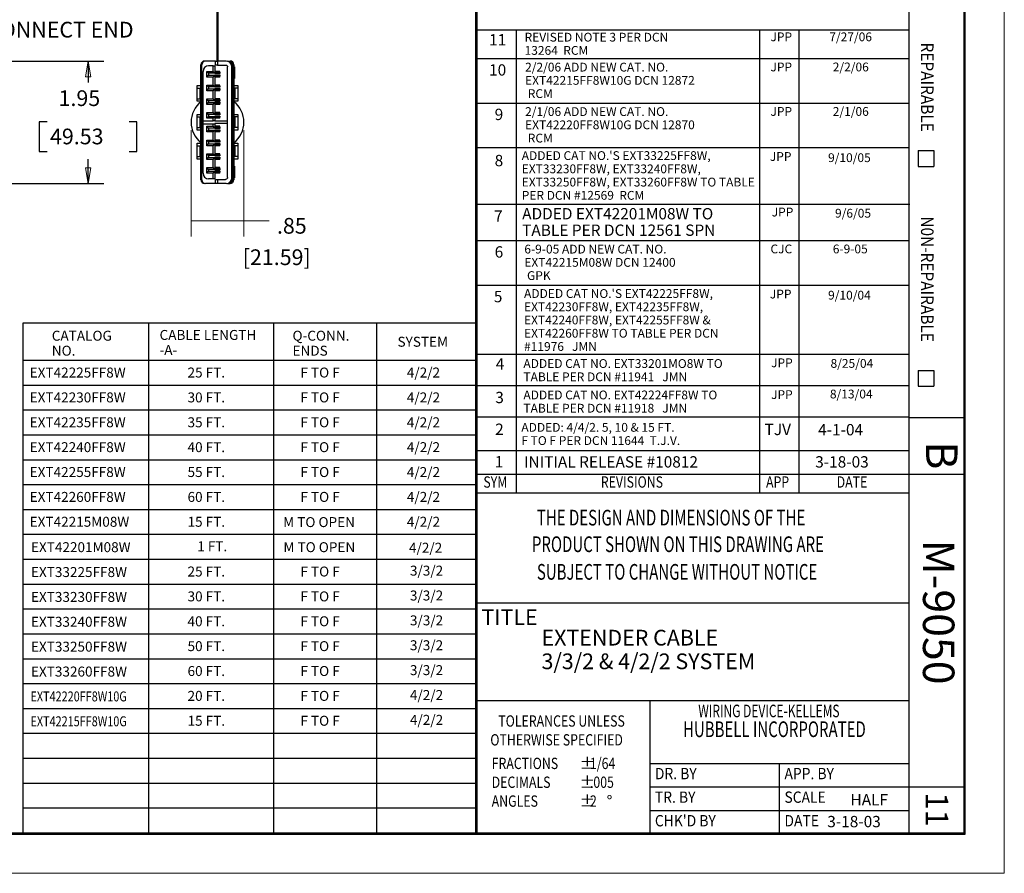
# Model space of a CAD drawing. Extents: x 0 to 17, y 0 to 11.
# Drawn here: x 9.2 to 17, y 0 to 6.8 of the extents above; entities that cross this region are included whole.
import ezdxf

# ---------------------------------------------------------------- set-up
doc = ezdxf.new("R2010")
doc.units = 0
doc.header["$MEASUREMENT"] = 0
for name, color, linetype in [('border', 7, 'Continuous'), ('dims', 7, 'Continuous'), ('geom', 7, 'Continuous')]:
    doc.layers.add(name, color=color, linetype=linetype)
doc.styles.add('blockfont', font='simplex.shx', dxfattribs={"bigfont": 'bigfont'})
doc.styles.add('helvet', font='simplex.shx', dxfattribs={"bigfont": 'bigfont'})

msp = doc.modelspace()

# ---------------------------------------------------------------- linework, layer by layer
at = {"layer": 'border', "color": 7, "linetype": 'Continuous', "lineweight": 0}
for p, q in [((17, 0), (17, 11)), ((0, 0), (17, 0))]:
    msp.add_line(p, q, dxfattribs=at)
at = {"layer": 'border', "color": 7, "linetype": 'Continuous'}
for p, q in [((12.7925, 10.6775), (12.7925, 0.3225)), ((12.8025, 10.6775), (12.8025, 0.3225)), ((16.24, 10.6775), (16.24, 0.3225)), ((16.6775, 10.6775), (16.6775, 0.3225)), ((16.6875, 0.3125), (16.6875, 10.6875)), ((12.8024, 6.7156), (16.2399, 6.7156)), ((13.115, 6.7156), (13.115, 3.0275)), ((15.0525, 6.7156), (15.0525, 3.0275)), ((15.365, 6.7156), (15.365, 3.0275)), ((12.8024, 6.4856), (16.2399, 6.4856)), ((12.8024, 6.1316), (16.2399, 6.1316)), ((12.8024, 5.7776), (16.2399, 5.7776)), ((16.315, 5.7525), (16.315, 5.6275)), ((16.315, 5.7525), (16.44, 5.7525)), ((16.44, 5.7525), (16.44, 5.6275)), ((16.315, 5.6275), (16.44, 5.6275)), ((12.8024, 5.3276), (16.2469, 5.3276)), ((12.8025, 5.037), (16.24, 5.037)), ((12.8025, 4.683), (16.24, 4.683)), ((12.8025, 0.3225), (12.8025, 4.3815)), ((12.8025, 4.133), (16.24, 4.133)), ((16.315, 4.0025), (16.315, 3.8775)), ((16.315, 4.0025), (16.44, 4.0025)), ((16.44, 4.0025), (16.44, 3.8775)), ((12.8025, 3.883), (16.24, 3.883)), ((16.315, 3.8775), (16.44, 3.8775)), ((12.8025, 3.633), (16.24, 3.633)), ((16.24, 3.6275), (16.6775, 3.6275)), ((12.7999, 3.3664), (16.2376, 3.3664)), ((12.8025, 3.1775), (16.6775, 3.1775)), ((12.8025, 3.0275), (16.24, 3.0275)), ((12.8025, 2.1525), (16.24, 2.1525)), ((12.8025, 1.375), (16.24, 1.375)), ((14.1775, 1.375), (14.1775, 0.3225)), ((14.1775, 0.875), (16.24, 0.875)), ((15.2088, 0.875), (15.2088, 0.3225)), ((14.1775, 0.6875), (16.24, 0.6875)), ((16.24, 0.6875), (16.6775, 0.6875)), ((14.1775, 0.5), (16.24, 0.5)), ((0.3125, 0.3225), (16.6875, 0.3225)), ((0.3225, 0.3225), (16.6875, 0.3225)), ((0.3125, 0.3125), (16.6875, 0.3125))]:
    msp.add_line(p, q, dxfattribs=at)
at = {"layer": 'dims', "color": 7, "linetype": 'Continuous'}
for p, q in [((9.049, 6.4661), (9.8328, 6.4661)), ((9.7078, 6.4661), (9.7078, 6.294)), ((9.3189, 5.9815), (9.3189, 5.7471)), ((9.3814, 5.9815), (9.3189, 5.9815)), ((10.0968, 5.9815), (10.0343, 5.9815)), ((10.0968, 5.7471), (10.0968, 5.9815)), ((9.3189, 5.7471), (9.3814, 5.7471)), ((10.0343, 5.7471), (10.0968, 5.7471)), ((9.7078, 5.4911), (9.7078, 5.6846)), ((9.049, 5.4911), (9.8328, 5.4911)), ((9.191, 0.3225), (9.191, 4.3815)), ((9.191, 4.3815), (12.8025, 4.3815)), ((10.192, 0.3225), (10.192, 4.3815)), ((11.187, 0.3225), (11.187, 4.3815)), ((12.007, 0.3225), (12.007, 4.3815)), ((9.191, 4.0845), (12.8025, 4.0845)), ((9.191, 3.8865), (12.8025, 3.8865)), ((9.191, 3.6885), (12.8025, 3.6885)), ((9.191, 3.4905), (12.8025, 3.4905)), ((9.191, 3.2925), (12.8025, 3.2925)), ((9.191, 3.0945), (12.8025, 3.0945)), ((9.191, 2.8965), (12.8025, 2.8965)), ((9.191, 2.6985), (12.8025, 2.6985)), ((9.191, 2.5005), (12.8025, 2.5005)), ((9.191, 2.3025), (12.8025, 2.3025)), ((9.191, 2.1045), (12.8025, 2.1045)), ((9.191, 1.9065), (12.8025, 1.9065)), ((9.191, 1.7085), (12.8025, 1.7085)), ((9.191, 1.5105), (12.8025, 1.5105)), ((9.191, 1.3125), (12.8025, 1.3125)), ((9.191, 1.1145), (12.8025, 1.1145)), ((9.191, 0.9165), (12.8025, 0.9165)), ((9.191, 0.7185), (12.8025, 0.7185)), ((9.191, 0.5205), (12.8025, 0.5205)), ((9.191, 0.3225), (12.8025, 0.3225))]:
    msp.add_line(p, q, dxfattribs=at)
at = {"layer": 'dims', "color": 7, "linetype": 'Continuous', "lineweight": 0}
for p, q in [((9.049, 6.4661), (9.8328, 6.4661)), ((9.7078, 6.4661), (9.6869, 6.3411)), ((9.8328, 6.4661), (9.7078, 6.4661)), ((9.7287, 6.3411), (9.7078, 6.4661)), ((9.7078, 6.4661), (9.7078, 6.294)), ((9.6869, 6.3411), (9.7287, 6.3411)), ((10.0343, 5.9815), (10.0968, 5.9815)), ((10.0968, 5.9815), (10.0968, 5.7471)), ((10.5275, 5.9161), (10.5275, 5.0696)), ((10.9475, 5.9161), (10.9475, 5.0696)), ((10.0968, 5.7471), (10.0343, 5.7471)), ((9.7078, 5.6846), (9.7078, 5.4911)), ((9.7287, 5.6161), (9.6869, 5.6161)), ((9.6869, 5.6161), (9.7078, 5.4911)), ((9.7078, 5.4911), (9.7287, 5.6161)), ((9.8328, 5.4911), (9.049, 5.4911)), ((9.7078, 5.4911), (9.8328, 5.4911)), ((10.5275, 5.1946), (10.8986, 5.1946)), ((10.8986, 5.1946), (11.1486, 5.1946))]:
    msp.add_line(p, q, dxfattribs=at)
at = {"layer": 'dims', "color": 7, "lineweight": 0}
for points in [[(9.7078, 6.4661), (9.7287, 6.3411), (9.6869, 6.3411), (9.7078, 6.4661)], [(9.7078, 5.4911), (9.6869, 5.6161), (9.7287, 5.6161), (9.7078, 5.4911)]]:
    msp.add_solid(points, dxfattribs=at)
at = {"layer": 'dims', "color": 7, "linetype": 'Continuous', "lineweight": 0}
for points in [[(10.5275, 5.1946), (10.6525, 5.2154), (10.6525, 5.1738), (10.5275, 5.1946)], [(10.9475, 5.1946), (10.8225, 5.1738), (10.8225, 5.2154), (10.9475, 5.1946)]]:
    msp.add_solid(points, dxfattribs=at)
at = {"layer": 'geom', "color": 7, "linetype": 'Continuous'}
for p, q in [((10.7325, 7.3511), (10.7325, 6.4661)), ((10.7425, 6.4661), (10.7425, 7.3511)), ((10.6063, 5.5211), (10.6063, 6.4361)), ((10.6063, 6.4361), (10.6088, 6.4361)), ((10.6088, 6.4361), (10.6125, 6.4361)), ((10.6088, 5.5211), (10.6088, 6.4361)), ((10.6125, 5.5211), (10.6125, 6.4361)), ((10.7225, 6.4661), (10.6425, 6.4661)), ((10.7025, 6.4286), (10.6675, 6.4286)), ((10.7025, 6.3836), (10.7025, 6.4286)), ((10.7025, 6.4286), (10.7175, 6.4286)), ((10.7175, 6.4286), (10.7175, 6.3686)), ((10.7225, 6.4661), (10.7375, 6.4661)), ((10.7225, 6.4336), (10.7225, 6.4661)), ((10.7375, 6.4336), (10.7225, 6.4336)), ((10.7375, 6.4661), (10.7375, 6.4336)), ((10.8075, 6.4661), (10.7375, 6.4661)), ((10.7375, 6.4336), (10.8025, 6.4336)), ((10.8175, 6.4661), (10.8388, 6.4661)), ((10.8599, 6.4361), (10.8663, 6.4361)), ((10.8663, 6.4361), (10.8663, 5.5211)), ((10.8663, 6.4361), (10.8688, 6.4361)), ((10.8688, 6.4361), (10.8688, 5.5211)), ((10.6013, 6.4199), (10.6013, 6.3736)), ((10.6063, 6.4199), (10.6013, 6.4199)), ((10.6013, 6.3736), (10.6013, 6.3274)), ((10.6225, 5.9911), (10.6225, 6.3836)), ((10.6525, 6.3836), (10.7025, 6.3836)), ((10.6525, 6.3386), (10.6525, 6.3836)), ((10.6675, 6.3686), (10.6525, 6.3836)), ((10.6525, 6.3386), (10.6675, 6.3536)), ((10.7175, 6.3686), (10.6675, 6.3686)), ((10.6675, 6.3686), (10.6675, 6.3536)), ((10.6675, 6.3536), (10.7175, 6.3536)), ((10.7175, 6.3686), (10.7025, 6.3836)), ((10.7025, 6.3386), (10.7175, 6.3536)), ((10.7575, 6.3836), (10.7175, 6.3836)), ((10.7175, 6.3761), (10.7575, 6.3761)), ((10.7175, 6.3661), (10.7175, 6.3686)), ((10.7575, 6.3661), (10.7175, 6.3661)), ((10.7175, 6.3536), (10.7175, 6.3561)), ((10.7175, 6.3561), (10.7575, 6.3561)), ((10.7175, 6.3536), (10.7175, 6.2593)), ((10.7575, 6.3761), (10.7575, 6.3836)), ((10.7575, 6.3761), (10.7575, 6.3661)), ((10.7575, 6.3561), (10.7575, 6.3461)), ((10.8175, 5.5386), (10.8175, 6.4186)), ((10.8525, 5.5361), (10.8525, 6.4211)), ((10.8625, 5.5361), (10.8625, 6.4211)), ((10.8738, 6.4199), (10.8688, 6.4199)), ((10.8738, 6.4199), (10.8738, 6.3736)), ((10.8738, 6.3736), (10.8738, 6.3274)), ((10.5763, 6.2511), (10.5763, 6.2711)), ((10.5763, 6.2711), (10.6063, 6.2711)), ((10.6013, 6.3274), (10.6063, 6.3274)), ((10.7025, 6.3386), (10.6525, 6.3386)), ((10.6675, 6.2593), (10.6525, 6.2743)), ((10.6525, 6.2743), (10.7025, 6.2743)), ((10.6525, 6.2293), (10.6525, 6.2743)), ((10.7025, 6.2743), (10.7025, 6.3386)), ((10.7175, 6.2593), (10.7025, 6.2743)), ((10.7575, 6.3461), (10.7175, 6.3461)), ((10.7575, 6.3386), (10.7175, 6.3386)), ((10.7575, 6.2743), (10.7175, 6.2743)), ((10.7575, 6.3386), (10.7575, 6.3461)), ((10.7575, 6.2668), (10.7575, 6.2743)), ((10.8688, 6.3274), (10.8738, 6.3274)), ((10.8688, 6.2711), (10.8988, 6.2711)), ((10.8988, 6.2711), (10.8988, 6.2511)), ((10.5763, 6.2511), (10.5988, 6.2511)), ((10.5763, 6.1661), (10.5763, 6.2511)), ((10.5988, 6.1661), (10.5988, 6.2511)), ((10.6525, 6.2293), (10.6675, 6.2443)), ((10.7025, 6.2293), (10.6525, 6.2293)), ((10.7175, 6.2593), (10.6675, 6.2593)), ((10.6675, 6.2593), (10.6675, 6.2443)), ((10.6675, 6.2443), (10.7175, 6.2443)), ((10.7025, 6.2293), (10.7175, 6.2443)), ((10.7025, 6.165), (10.7025, 6.2293)), ((10.7175, 6.2668), (10.7575, 6.2668)), ((10.7175, 6.2568), (10.7175, 6.2593)), ((10.7575, 6.2568), (10.7175, 6.2568)), ((10.7175, 6.2468), (10.7575, 6.2468)), ((10.7175, 6.2443), (10.7175, 6.2468)), ((10.7175, 6.2443), (10.7175, 6.15)), ((10.7575, 6.2368), (10.7175, 6.2368)), ((10.7575, 6.2293), (10.7175, 6.2293)), ((10.7575, 6.2668), (10.7575, 6.2568)), ((10.7575, 6.2468), (10.7575, 6.2368)), ((10.7575, 6.2293), (10.7575, 6.2368)), ((10.8988, 6.2511), (10.8763, 6.2511)), ((10.8763, 6.2511), (10.8763, 6.1661)), ((10.8988, 6.2511), (10.8988, 6.1661)), ((10.5763, 6.1461), (10.5763, 6.1661)), ((10.5763, 6.1661), (10.5988, 6.1661)), ((10.6063, 6.1461), (10.5763, 6.1461)), ((10.6675, 6.15), (10.6525, 6.165)), ((10.6525, 6.165), (10.7025, 6.165)), ((10.6525, 6.12), (10.6525, 6.165)), ((10.6525, 6.12), (10.6675, 6.135)), ((10.7025, 6.12), (10.6525, 6.12)), ((10.6675, 6.15), (10.6675, 6.135)), ((10.7175, 6.15), (10.6675, 6.15)), ((10.6675, 6.135), (10.7175, 6.135)), ((10.7175, 6.15), (10.7025, 6.165)), ((10.7025, 6.12), (10.7175, 6.135)), ((10.7025, 6.0557), (10.7025, 6.12)), ((10.7575, 6.165), (10.7175, 6.165)), ((10.7175, 6.1575), (10.7575, 6.1575)), ((10.7175, 6.1475), (10.7175, 6.15)), ((10.7575, 6.1475), (10.7175, 6.1475)), ((10.7175, 6.135), (10.7175, 6.1375)), ((10.7175, 6.1375), (10.7575, 6.1375)), ((10.7175, 6.135), (10.7175, 6.0407)), ((10.7575, 6.1275), (10.7175, 6.1275)), ((10.7575, 6.12), (10.7175, 6.12)), ((10.7575, 6.1575), (10.7575, 6.165)), ((10.7575, 6.1575), (10.7575, 6.1475)), ((10.7575, 6.1375), (10.7575, 6.1275)), ((10.7575, 6.12), (10.7575, 6.1275)), ((10.8988, 6.1461), (10.8688, 6.1461)), ((10.8988, 6.1661), (10.8763, 6.1661)), ((10.8988, 6.1661), (10.8988, 6.1461)), ((10.5763, 6.0211), (10.5763, 6.0411)), ((10.5763, 6.0411), (10.6063, 6.0411)), ((10.6675, 6.0407), (10.6525, 6.0557)), ((10.6525, 6.0557), (10.7025, 6.0557)), ((10.6525, 6.0107), (10.6525, 6.0557)), ((10.6675, 6.0407), (10.6675, 6.0257)), ((10.7175, 6.0407), (10.6675, 6.0407)), ((10.7175, 6.0407), (10.7025, 6.0557)), ((10.7575, 6.0557), (10.7175, 6.0557)), ((10.7175, 6.0482), (10.7575, 6.0482)), ((10.7175, 6.0382), (10.7175, 6.0407)), ((10.7575, 6.0382), (10.7175, 6.0382)), ((10.7575, 6.0482), (10.7575, 6.0557)), ((10.7575, 6.0482), (10.7575, 6.0382)), ((10.8688, 6.0411), (10.8988, 6.0411)), ((10.8988, 6.0411), (10.8988, 6.0211)), ((10.5763, 6.0211), (10.5988, 6.0211)), ((10.5763, 5.9361), (10.5763, 6.0211)), ((10.5988, 5.9361), (10.5988, 6.0211)), ((10.6225, 5.9661), (10.6225, 5.9911)), ((10.6225, 5.9911), (10.7025, 5.9911)), ((10.6225, 5.5736), (10.6225, 5.9661)), ((10.6225, 5.9661), (10.7025, 5.9661)), ((10.6525, 6.0107), (10.6675, 6.0257)), ((10.7025, 6.0107), (10.6525, 6.0107)), ((10.6675, 6.0257), (10.7175, 6.0257)), ((10.7025, 6.0107), (10.7175, 6.0257)), ((10.7025, 5.9911), (10.7025, 6.0107)), ((10.7175, 5.9911), (10.7025, 5.9911)), ((10.7025, 5.9465), (10.7025, 5.9661)), ((10.7025, 5.9661), (10.7175, 5.9661)), ((10.7175, 6.0282), (10.7575, 6.0282)), ((10.7175, 6.0257), (10.7175, 6.0282)), ((10.7175, 6.0257), (10.7175, 5.9911)), ((10.7575, 6.0182), (10.7175, 6.0182)), ((10.7575, 6.0107), (10.7175, 6.0107)), ((10.7175, 5.9886), (10.7175, 5.9911)), ((10.8175, 5.9886), (10.7175, 5.9886)), ((10.7175, 5.9661), (10.7175, 5.9686)), ((10.8175, 5.9686), (10.7175, 5.9686)), ((10.7175, 5.9661), (10.7175, 5.9315)), ((10.7575, 6.0282), (10.7575, 6.0182)), ((10.7575, 6.0107), (10.7575, 6.0182)), ((10.8988, 6.0211), (10.8763, 6.0211)), ((10.8763, 6.0211), (10.8763, 5.9361)), ((10.8988, 6.0211), (10.8988, 5.9361)), ((10.5763, 5.9161), (10.5763, 5.9361)), ((10.5763, 5.9361), (10.5988, 5.9361)), ((10.6063, 5.9161), (10.5763, 5.9161)), ((10.6525, 5.9465), (10.7025, 5.9465)), ((10.6675, 5.9315), (10.6525, 5.9465)), ((10.6525, 5.9015), (10.6525, 5.9465)), ((10.6525, 5.9015), (10.6675, 5.9165)), ((10.7025, 5.9015), (10.6525, 5.9015)), ((10.7175, 5.9315), (10.6675, 5.9315)), ((10.6675, 5.9315), (10.6675, 5.9165)), ((10.6675, 5.9165), (10.7175, 5.9165)), ((10.7175, 5.9315), (10.7025, 5.9465)), ((10.7025, 5.9015), (10.7175, 5.9165)), ((10.7025, 5.8372), (10.7025, 5.9015)), ((10.7575, 5.9465), (10.7175, 5.9465)), ((10.7175, 5.939), (10.7575, 5.939)), ((10.7175, 5.929), (10.7175, 5.9315)), ((10.7575, 5.929), (10.7175, 5.929)), ((10.7175, 5.9165), (10.7175, 5.919)), ((10.7175, 5.919), (10.7575, 5.919)), ((10.7175, 5.9165), (10.7175, 5.8222)), ((10.7575, 5.909), (10.7175, 5.909)), ((10.7575, 5.9015), (10.7175, 5.9015)), ((10.7575, 5.939), (10.7575, 5.9465)), ((10.7575, 5.939), (10.7575, 5.929)), ((10.7575, 5.919), (10.7575, 5.909)), ((10.7575, 5.9015), (10.7575, 5.909)), ((10.8988, 5.9161), (10.8688, 5.9161)), ((10.8988, 5.9361), (10.8763, 5.9361)), ((10.8988, 5.9361), (10.8988, 5.9161)), ((10.5763, 5.7911), (10.5763, 5.8111)), ((10.5763, 5.8111), (10.6063, 5.8111)), ((10.6525, 5.8372), (10.7025, 5.8372)), ((10.6675, 5.8222), (10.6525, 5.8372)), ((10.6525, 5.7922), (10.6525, 5.8372)), ((10.6525, 5.7922), (10.6675, 5.8072)), ((10.6675, 5.8222), (10.6675, 5.8072)), ((10.7175, 5.8222), (10.6675, 5.8222)), ((10.6675, 5.8072), (10.7175, 5.8072)), ((10.7175, 5.8222), (10.7025, 5.8372)), ((10.7025, 5.7922), (10.7175, 5.8072)), ((10.7575, 5.8372), (10.7175, 5.8372)), ((10.7175, 5.8297), (10.7575, 5.8297)), ((10.7175, 5.8197), (10.7175, 5.8222)), ((10.7575, 5.8197), (10.7175, 5.8197)), ((10.7175, 5.8097), (10.7575, 5.8097)), ((10.7175, 5.8072), (10.7175, 5.8097)), ((10.7175, 5.8072), (10.7175, 5.7129)), ((10.7575, 5.7997), (10.7175, 5.7997)), ((10.7575, 5.8297), (10.7575, 5.8372)), ((10.7575, 5.8297), (10.7575, 5.8197)), ((10.7575, 5.8097), (10.7575, 5.7997)), ((10.7575, 5.7922), (10.7575, 5.7997)), ((10.8688, 5.8111), (10.8988, 5.8111)), ((10.8988, 5.8111), (10.8988, 5.7911)), ((10.5763, 5.7911), (10.5988, 5.7911)), ((10.5763, 5.7061), (10.5763, 5.7911)), ((10.5988, 5.7061), (10.5988, 5.7911)), ((10.7025, 5.7922), (10.6525, 5.7922)), ((10.6675, 5.7129), (10.6525, 5.7279)), ((10.6525, 5.7279), (10.7025, 5.7279)), ((10.6525, 5.6829), (10.6525, 5.7279)), ((10.7025, 5.7279), (10.7025, 5.7922)), ((10.7175, 5.7129), (10.7025, 5.7279)), ((10.7575, 5.7922), (10.7175, 5.7922)), ((10.7575, 5.7279), (10.7175, 5.7279)), ((10.7575, 5.7204), (10.7575, 5.7279)), ((10.8988, 5.7911), (10.8763, 5.7911)), ((10.8763, 5.7911), (10.8763, 5.7061)), ((10.8988, 5.7911), (10.8988, 5.7061)), ((10.5763, 5.6861), (10.5763, 5.7061)), ((10.5763, 5.7061), (10.5988, 5.7061)), ((10.6063, 5.6861), (10.5763, 5.6861)), ((10.6525, 5.6829), (10.6675, 5.6979)), ((10.7025, 5.6829), (10.6525, 5.6829)), ((10.7175, 5.7129), (10.6675, 5.7129)), ((10.6675, 5.7129), (10.6675, 5.6979)), ((10.6675, 5.6979), (10.7175, 5.6979)), ((10.7025, 5.6829), (10.7175, 5.6979)), ((10.7025, 5.6186), (10.7025, 5.6829)), ((10.7175, 5.7204), (10.7575, 5.7204)), ((10.7175, 5.7104), (10.7175, 5.7129)), ((10.7575, 5.7104), (10.7175, 5.7104)), ((10.7175, 5.7004), (10.7575, 5.7004)), ((10.7175, 5.6979), (10.7175, 5.7004)), ((10.7175, 5.6979), (10.7175, 5.6036)), ((10.7575, 5.6904), (10.7175, 5.6904)), ((10.7575, 5.6829), (10.7175, 5.6829)), ((10.7575, 5.7204), (10.7575, 5.7104)), ((10.7575, 5.7004), (10.7575, 5.6904)), ((10.7575, 5.6829), (10.7575, 5.6904)), ((10.8988, 5.6861), (10.8688, 5.6861)), ((10.8988, 5.7061), (10.8763, 5.7061)), ((10.8988, 5.7061), (10.8988, 5.6861)), ((10.6013, 5.6299), (10.6013, 5.5836)), ((10.6063, 5.6299), (10.6013, 5.6299)), ((10.6013, 5.5836), (10.6013, 5.5374)), ((10.6675, 5.6036), (10.6525, 5.6186)), ((10.6525, 5.5736), (10.6525, 5.6186)), ((10.6525, 5.6186), (10.7025, 5.6186)), ((10.6525, 5.5736), (10.6675, 5.5886)), ((10.7025, 5.5736), (10.6525, 5.5736)), ((10.6675, 5.6036), (10.6675, 5.5886)), ((10.7175, 5.6036), (10.6675, 5.6036)), ((10.6675, 5.5886), (10.7175, 5.5886)), ((10.7175, 5.6036), (10.7025, 5.6186)), ((10.7025, 5.5736), (10.7175, 5.5886)), ((10.7025, 5.5286), (10.7025, 5.5736)), ((10.7575, 5.6186), (10.7175, 5.6186)), ((10.7175, 5.6111), (10.7575, 5.6111)), ((10.7175, 5.6011), (10.7175, 5.6036)), ((10.7575, 5.6011), (10.7175, 5.6011)), ((10.7175, 5.5886), (10.7175, 5.5911)), ((10.7175, 5.5911), (10.7575, 5.5911)), ((10.7175, 5.5886), (10.7175, 5.5286)), ((10.7575, 5.5811), (10.7175, 5.5811)), ((10.7575, 5.5736), (10.7175, 5.5736)), ((10.7575, 5.6111), (10.7575, 5.6186)), ((10.7575, 5.6111), (10.7575, 5.6011)), ((10.7575, 5.5911), (10.7575, 5.5811)), ((10.7575, 5.5736), (10.7575, 5.5811)), ((10.8738, 5.6299), (10.8688, 5.6299)), ((10.8738, 5.6299), (10.8738, 5.5836)), ((10.8738, 5.5836), (10.8738, 5.5374)), ((10.6013, 5.5374), (10.6063, 5.5374)), ((10.6088, 5.5211), (10.6063, 5.5211)), ((10.6088, 5.5211), (10.6125, 5.5211)), ((10.7225, 5.4911), (10.6425, 5.4911)), ((10.7025, 5.5286), (10.6675, 5.5286)), ((10.7175, 5.5286), (10.7025, 5.5286)), ((10.7225, 5.5236), (10.7375, 5.5236)), ((10.7225, 5.4911), (10.7225, 5.5236)), ((10.7375, 5.4911), (10.7225, 5.4911)), ((10.7375, 5.5236), (10.8025, 5.5236)), ((10.7375, 5.5236), (10.7375, 5.4911)), ((10.8075, 5.4911), (10.7375, 5.4911)), ((10.8175, 5.4911), (10.8388, 5.4911)), ((10.8599, 5.5211), (10.8663, 5.5211)), ((10.8688, 5.5211), (10.8663, 5.5211)), ((10.8688, 5.5374), (10.8738, 5.5374))]:
    msp.add_line(p, q, dxfattribs=at)
for centre, radius, start, end in [((10.6363, 6.4361), 0.03, 90, 180), ((10.6425, 6.4361), 0.03, 90, 180), ((10.6675, 6.3836), 0.045, 90, 180), ((10.8075, 6.4211), 0.045, 0, 90), ((10.8175, 6.4211), 0.045, 0, 90), ((10.8388, 6.4361), 0.03, 0, 90), ((10.7375, 5.9786), 0.21, 128.68219, 231.31781), ((10.7375, 5.9786), 0.21, 308.68219, 411.31781), ((10.6675, 5.5736), 0.045, 180, 270), ((10.6363, 5.5211), 0.03, 180, 270), ((10.6425, 5.5211), 0.03, 180, 270), ((10.8075, 5.5361), 0.045, 270, 360), ((10.8175, 5.5361), 0.045, -90, 0), ((10.8388, 5.5211), 0.03, 270, 360)]:
    msp.add_arc(centre, radius, start, end, dxfattribs=at)
at = {"layer": 'geom', "color": 7, "linetype": 'Continuous', "extrusion": (0, 0, -1)}
for centre, start, end in [((-10.8025, 6.4186), 90, 180), ((-10.8025, 5.5386), 180, 270)]:
    msp.add_arc(centre, 0.015, start, end, dxfattribs=at)

# ---------------------------------------------------------------- texts
at = {"layer": 'border', "color": 7, "linetype": 'Continuous', "lineweight": 0, "style": 'blockfont'}
for s, height, p in [('11', 0.09, (12.8992, 6.5901)), ('REVISED NOTE 3 PER DCN', 0.07, (13.1819, 6.6209)), ('JPP', 0.07, (15.1389, 6.6237)), ('7/27/06', 0.07, (15.607, 6.6237)), ('13264  RCM', 0.07, (13.1819, 6.5155)), ('10', 0.09, (12.8992, 6.3501)), ('2/2/06 ADD NEW CAT. NO.', 0.07, (13.1859, 6.3825)), ('JPP', 0.07, (15.1389, 6.3837)), ('2/2/06', 0.07, (15.6347, 6.3837)), ('EXT42215FF8W10G DCN 12872', 0.07, (13.1859, 6.2771)), (' RCM', 0.07, (13.1859, 6.1716)), ('9', 0.09, (12.9438, 5.9961)), ('2/1/06 ADD NEW CAT. NO.', 0.07, (13.1859, 6.0285)), ('JPP', 0.07, (15.1389, 6.0297)), ('2/1/06', 0.07, (15.6347, 6.0297)), ('EXT42220FF8W10G DCN 12870', 0.07, (13.1859, 5.9231)), (' RCM', 0.07, (13.1859, 5.8176)), ("ADDED CAT NO.'S EXT33225FF8W,", 0.07, (13.1591, 5.6782)), ('JPP', 0.07, (15.134, 5.6709)), ('9/10/05', 0.07, (15.5972, 5.6617)), ('8', 0.09, (12.9438, 5.6289)), ('EXT33230FF8W, EXT33240FF8W,', 0.07, (13.1591, 5.5728)), ('EXT33250FF8W, EXT33260FF8W TO TABLE', 0.07, (13.1591, 5.4673)), ('PER DCN #12569  RCM ', 0.07, (13.1591, 5.3619)), ('7', 0.09, (12.939, 5.1868)), ('ADDED EXT42201M08W TO ', 0.09, (13.1626, 5.2055)), ('JPP', 0.07, (15.1488, 5.2288)), ('9/6/05', 0.07, (15.6526, 5.2195)), ('TABLE PER DCN 12561 SPN ', 0.09, (13.1626, 5.0744)), ('6', 0.09, (12.9439, 4.9015)), ('6-9-05 ADD NEW CAT. NO.', 0.07, (13.1798, 4.9339)), ('CJC', 0.07, (15.139, 4.9351)), ('6-9-05', 0.07, (15.6348, 4.9351)), ('EXT42215M08W DCN 12400', 0.07, (13.1798, 4.8284)), (' GPK ', 0.07, (13.1798, 4.723)), ('5', 0.09, (12.9373, 4.5458)), ("ADDED CAT NO.'S EXT42225FF8W,", 0.07, (13.1775, 4.5802)), ('JPP', 0.07, (15.1341, 4.5762)), ('9/10/04', 0.07, (15.5973, 4.567)), ('EXT42230FF8W, EXT42235FF8W,', 0.07, (13.1775, 4.4748)), ('EXT42240FF8W, EXT42255FF8W &', 0.07, (13.1775, 4.3694)), ('EXT42260FF8W TO TABLE PER DCN', 0.07, (13.1775, 4.264)), ('#11976   JMN  ', 0.07, (13.1775, 4.1585)), ('4', 0.09, (12.9527, 4.0105)), ('ADDED CAT NO. EXT33201MO8W TO', 0.07, (13.1725, 4.0228)), ('JPP', 0.07, (15.1439, 4.0287)), ('8/25/04', 0.07, (15.6169, 4.0241)), ('TABLE PER DCN #11941   JMN  ', 0.07, (13.1725, 3.9173)), ('ADDED CAT NO. EXT42224FF8W TO', 0.07, (13.1725, 3.7728)), ('JPP', 0.07, (15.1439, 3.7757)), ('8/13/04', 0.07, (15.612, 3.7803)), ('3', 0.09, (12.9488, 3.7429)), ('TABLE PER DCN #11918   JMN  ', 0.07, (13.1725, 3.6673)), ('2', 0.09, (12.9476, 3.4897)), ('ADDED: 4/4/2. 5, 10 & 15 FT.', 0.07, (13.1561, 3.515)), ('TJV', 0.09, (15.0921, 3.4884)), ('4-1-04', 0.09, (15.5183, 3.4863)), ('F TO F PER DCN 11644  T.J.V. ', 0.07, (13.1561, 3.4096)), ('1', 0.09, (12.9447, 3.2316)), ('INITIAL RELEASE #10812', 0.09, (13.177, 3.2302)), ('3-18-03', 0.09, (15.495, 3.2302)), ('TITLE', 0.125, (12.8384, 1.9767)), ('EXTENDER CABLE', 0.125, (13.3168, 1.8132)), ('3/3/2 & 4/2/2 SYSTEM', 0.125, (13.3168, 1.625)), ('HALF', 0.09, (15.776, 0.5405)), ('3-18-03', 0.09, (15.591, 0.3669))]:
    msp.add_text(s, height=height, dxfattribs=at).set_placement(p)
at = {"layer": 'border', "color": 7, "linetype": 'Continuous', "lineweight": 0, "style": 'blockfont', "width": 0.9}
for s, p in [('REPAIRABLE', (16.3369, 6.6133)), ('N0N-REPAIRABLE', (16.3369, 5.2295))]:
    msp.add_text(s, height=0.1, rotation=270, dxfattribs=at).set_placement(p)
at = {"layer": 'border', "color": 7, "linetype": 'Continuous', "lineweight": 0}
for s, height, style, p in [('B', 0.25, 'blockfont', (16.3775, 3.439)), ('M-9050', 0.25, 'helvet', (16.3527, 2.6553)), ('11', 0.18, 'blockfont', (16.3732, 0.6439))]:
    msp.add_text(s, height=height, rotation=270, dxfattribs=dict(at, style=style)).set_placement(p)
at = {"layer": 'border', "color": 7, "linetype": 'Continuous', "lineweight": 0, "style": 'blockfont'}
for s, height, width, p in [('SYM', 0.09, 0.8, (12.8537, 3.07)), ('REVISIONS', 0.09, 0.8, (13.7885, 3.07)), ('APP', 0.09, 0.8, (15.1037, 3.07)), ('DATE', 0.09, 0.8, (15.6657, 3.07)), ('THE DESIGN AND DIMENSIONS OF THE', 0.125, 0.7, (13.2798, 2.7687)), ('PRODUCT SHOWN ON THIS DRAWING ARE', 0.125, 0.7, (13.2402, 2.5571)), ('SUBJECT TO CHANGE WITHOUT NOTICE', 0.125, 0.7, (13.2798, 2.3372)), ('WIRING DEVICE-KELLEMS', 0.1, 0.7, (14.5644, 1.2425)), ('TOLERANCES UNLESS', 0.09, 0.8, (12.9725, 1.1675)), ('HUBBELL INCORPORATED', 0.125, 0.7, (14.4429, 1.0844)), ('OTHERWISE SPECIFIED', 0.09, 0.8, (12.909, 1.0175)), ('FRACTIONS', 0.09, 0.8, (12.92, 0.83)), (' 1/64', 0.09, 0.8, (13.68, 0.83)), ('DR. BY', 0.09, 0.9, (14.2189, 0.7487)), ('APP. BY', 0.09, 0.9, (15.2502, 0.7487)), ('DECIMALS', 0.09, 0.8, (12.92, 0.68)), (' .005', 0.09, 0.8, (13.68, 0.68)), ('TR. BY', 0.09, 0.9, (14.2189, 0.5612)), ('SCALE', 0.09, 0.9, (15.2502, 0.5612)), ('ANGLES', 0.09, 0.8, (12.92, 0.53)), (' 2', 0.09, 0.8, (13.68, 0.53)), ("CHK'D BY", 0.09, 0.9, (14.2189, 0.3737)), ('DATE', 0.09, 0.9, (15.2502, 0.3737))]:
    msp.add_text(s, height=height, dxfattribs=dict(at, width=width)).set_placement(p)
at = {"layer": 'border', "color": 7, "linetype": 'Continuous', "lineweight": 0}
for s, p in [('±', (13.62, 0.83)), ('±', (13.62, 0.68)), ('±', (13.62, 0.53)), ('°', (13.8352, 0.53))]:
    msp.add_text(s, height=0.09, dxfattribs=at).set_placement(p)
at = {"layer": 'dims', "color": 7, "linetype": 'Continuous', "lineweight": 0, "style": 'blockfont'}
for s, height, p in [('CONNECT END', 0.125, (8.897, 6.6531)), ('1.95', 0.125, (9.4729, 6.1078)), ('49.53', 0.125, (9.4048, 5.8031)), ('CATALOG', 0.0792, (9.4189, 4.2398)), ('CABLE LENGTH', 0.0792, (10.2767, 4.2459)), ('Q-CONN.', 0.0792, (11.3347, 4.2398)), ('SYSTEM', 0.0792, (12.1705, 4.1917)), ('NO.', 0.0792, (9.4189, 4.1205)), ('-A-', 0.0792, (10.2767, 4.1267)), ('ENDS', 0.0792, (11.3347, 4.1205)), ('EXT42225FF8W', 0.0792, (9.2429, 3.9467)), ('25 FT.', 0.0792, (10.4994, 3.9467)), ('F TO F', 0.0792, (11.3979, 3.9467)), ('4/2/2', 0.0792, (12.2447, 3.9467)), ('EXT42230FF8W', 0.0792, (9.2429, 3.7487)), ('30 FT.', 0.0792, (10.4994, 3.7487)), ('F TO F', 0.0792, (11.3979, 3.7487)), ('4/2/2', 0.0792, (12.2447, 3.7487)), ('EXT42235FF8W', 0.0792, (9.2429, 3.5507)), ('35 FT.', 0.0792, (10.4994, 3.5507)), ('F TO F', 0.0792, (11.3979, 3.5507)), ('4/2/2', 0.0792, (12.2447, 3.5507)), ('EXT42240FF8W', 0.0792, (9.2429, 3.3527)), ('40 FT.', 0.0792, (10.4994, 3.3527)), ('F TO F', 0.0792, (11.3979, 3.3527)), ('4/2/2', 0.0792, (12.2447, 3.3527)), ('EXT42255FF8W', 0.0792, (9.2429, 3.1547)), ('55 FT.', 0.0792, (10.4994, 3.1547)), ('F TO F', 0.0792, (11.3979, 3.1547)), ('4/2/2', 0.0792, (12.2447, 3.1547)), ('EXT42260FF8W', 0.0792, (9.2429, 2.9567)), ('60 FT.', 0.0792, (10.4994, 2.9567)), ('F TO F', 0.0792, (11.3979, 2.9567)), ('4/2/2', 0.0792, (12.2447, 2.9567)), ('EXT42215M08W', 0.0792, (9.2429, 2.7587)), ('15 FT.', 0.0792, (10.4994, 2.7587)), ('M TO OPEN', 0.0792, (11.2604, 2.7562)), ('4/2/2', 0.0792, (12.2447, 2.7587)), ('EXT42201M08W', 0.0792, (9.2533, 2.5565)), ('1 FT.', 0.0792, (10.5766, 2.5637)), ('M TO OPEN', 0.0792, (11.2627, 2.5565)), ('4/2/2', 0.0792, (12.2619, 2.5522)), ('EXT33225FF8W', 0.0792, (9.2533, 2.3585)), ('25 FT.', 0.0792, (10.4994, 2.3627)), ('F TO F', 0.0792, (11.3979, 2.3627)), ('3/3/2', 0.0792, (12.2693, 2.3698)), ('EXT33230FF8W', 0.0792, (9.2533, 2.1605)), ('30 FT.', 0.0792, (10.4994, 2.1647)), ('F TO F', 0.0792, (11.3979, 2.1647)), ('3/3/2', 0.0792, (12.2693, 2.1718)), ('EXT33240FF8W', 0.0792, (9.2533, 1.9625)), ('40 FT.', 0.0792, (10.4994, 1.9667)), ('F TO F', 0.0792, (11.3979, 1.9667)), ('3/3/2', 0.0792, (12.2693, 1.9738)), ('EXT33250FF8W', 0.0792, (9.2533, 1.7645)), ('50 FT.', 0.0792, (10.4994, 1.7687)), ('F TO F', 0.0792, (11.3979, 1.7687)), ('3/3/2', 0.0792, (12.2693, 1.7758)), ('EXT33260FF8W', 0.0792, (9.2533, 1.5665)), ('60 FT.', 0.0792, (10.4994, 1.5707)), ('F TO F', 0.0792, (11.3979, 1.5707)), ('3/3/2', 0.0792, (12.2693, 1.5778)), ('20 FT.', 0.0792, (10.4994, 1.3727)), ('F TO F', 0.0792, (11.3979, 1.3727)), ('4/2/2', 0.0792, (12.2693, 1.3798)), ('15 FT.', 0.0792, (10.4994, 1.1747)), ('F TO F', 0.0792, (11.3979, 1.1747)), ('4/2/2', 0.0792, (12.2693, 1.1818))]:
    msp.add_text(s, height=height, dxfattribs=at).set_placement(p)
at = {"layer": 'dims', "color": 7, "linetype": 'Continuous', "lineweight": 0, "style": 'blockfont', "width": 0.8}
for s, p in [('EXT42220FF8W10G', (9.2492, 1.3685)), ('EXT42215FF8W10G', (9.2492, 1.1705))]:
    msp.add_text(s, height=0.0792, dxfattribs=at).set_placement(p)
at = {"layer": 'dims', "color": 7, "linetype": 'Continuous', "lineweight": 0, "char_height": 0.125, "attachment_point": 7, "line_spacing_factor": 0.903614, "style": 'blockfont'}
for s, insert in [('\\W01.000;\\fsimplex.shx;.85', (11.2111, 5.0917)), ('\\W01.000;\\fsimplex.shx;[21.59]', (10.9387, 4.8417))]:
    msp.add_mtext(s, dxfattribs=dict(at, insert=insert))

doc.saveas('drawing.dxf')
